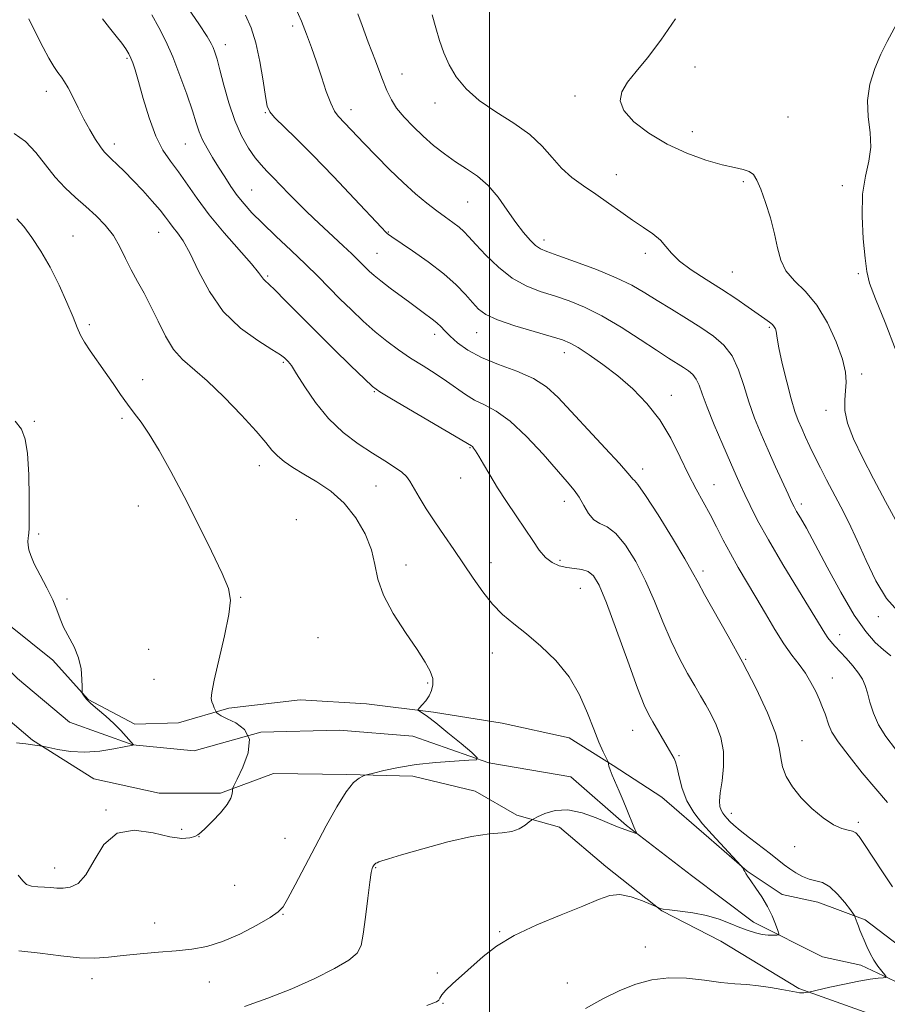
# Model space of a CAD drawing. Extents: x 2087300 to 2090200, y 349800 to 352700.
# Drawn here: x 2088872 to 2089109, y 351571 to 351840 of the extents above; entities that cross this region are included whole.
import ezdxf

# ---------------------------------------------------------------- set-up
doc = ezdxf.new("R2010")
doc.units = 0
doc.header["$MEASUREMENT"] = 0
for name, color, linetype, lineweight in [('32000', 7, 'Continuous', 0), ('DTM HARD BREAKLINE', 7, 'Continuous', 0), ('DTM SPOT ELEVATION', 2, 'Continuous', 13), ('INDEX CONTOUR', 41, 'Continuous', 13), ('INTERMEDIATE CONTOUR', 44, 'Continuous', 0)]:
    doc.layers.add(name, color=color, linetype=linetype, lineweight=lineweight)

msp = doc.modelspace()

# ---------------------------------------------------------------- linework, layer by layer
at = {"layer": '32000', "flags": 128}
msp.add_lwpolyline([(2089000, 350000), (2089000, 352500)], dxfattribs=at)
at = {"layer": 'DTM HARD BREAKLINE'}
for points in [[(2089124.68, 351570.45, 1172.76), (2089101.43, 351581.42, 1171.66), (2089090.94, 351583.7, 1170.79), (2089072.14, 351593.18, 1169.52), (2089055.17, 351605.85, 1168.76), (2089037.42, 351619.54, 1167.85), (2089022.25, 351632.87, 1167.23), (2088999.85, 351636.64, 1166.12), (2088979.08, 351643.94, 1165.08), (2088958.91, 351645.53, 1164.5), (2088937.52, 351645.02, 1164), (2088919.33, 351639.96, 1162.78), (2088902.51, 351641.57, 1161.99), (2088885.26, 351647.71, 1160.92), (2088871, 351659.71, 1160.56), (2088854.88, 351675.4, 1159.58), (2088837.45, 351679.29, 1157.49), (2088820.07, 351686.01, 1156.32), (2088800.78, 351698.11, 1155.36), (2088794.74, 351713.5, 1155.19), (2088786.13, 351721.8, 1154.64), (2088764.5, 351724.82, 1153.67), (2088744.71, 351728.26, 1152.51)], [(2089104.94, 351567.77, 1172.85), (2089084.51, 351575.01, 1171.87), (2089063.18, 351587.94, 1170.89), (2089047.1, 351596.28, 1170.04), (2089031.79, 351608.38, 1169.45), (2089019.15, 351619.07, 1168.68), (2089007.47, 351622.36, 1167.62), (2088996.06, 351628.94, 1167.24), (2088979.06, 351632.97, 1166.45), (2088960.99, 351633.46, 1165.82), (2088940.99, 351633.76, 1164.75), (2088926.46, 351628.36, 1163.78), (2088909.7, 351628.36, 1163.36), (2088891.93, 351632.26, 1162.77), (2088875.09, 351642.85, 1161.86), (2088859.68, 351655.94, 1160.73), (2088847.57, 351668.19, 1159.21), (2088827.97, 351668.75, 1157.97), (2088815.56, 351678.03, 1156.89), (2088808.56, 351688.83, 1156.13)], [(2089113.74, 351585.33, 1172.91), (2089102.64, 351593.81, 1172.24), (2089089.74, 351598.6, 1171.16), (2089079.93, 351600.66, 1170.38), (2089070.36, 351607.06, 1170.06), (2089059.95, 351616.14, 1169.57), (2089047.05, 351627.26, 1168.85), (2089033.79, 351635.92, 1168.1), (2089021.79, 351643.49, 1167.18), (2089003.41, 351647.46, 1166.64), (2088984.7, 351650.51, 1166.23), (2088966.43, 351652.79, 1165.28), (2088948.25, 351653.81, 1164.86), (2088928.8, 351651.61, 1164.34), (2088915.02, 351647.6, 1163.01), (2088903.05, 351647.19, 1162.44), (2088890.32, 351653.94, 1162.08), (2088880.65, 351664.65, 1161.61), (2088868.68, 351674.3, 1160.67)]]:
    msp.add_polyline3d(points, dxfattribs=at)
at = {"layer": 'DTM SPOT ELEVATION'}
for p in [(2088946.19, 351837.83, 1177.6), (2088927.77, 351832.74, 1174.6), (2088900.95, 351828.97, 1169.8), (2088976.11, 351824.75, 1180.7), (2089056.18, 351826.61, 1184.6), (2088878.95, 351819.97, 1167.4), (2088985.13, 351816.83, 1181.4), (2089023.33, 351818.68, 1183.6), (2088938.74, 351814.17, 1175.9), (2088962.15, 351814.95, 1178.6), (2089081.53, 351812.95, 1185.3), (2089055.4, 351809.01, 1184.8), (2088897.53, 351805.63, 1168.5), (2088916.86, 351805.6, 1171.1), (2089034.67, 351797.26, 1182.6), (2089069.32, 351795.33, 1183.7), (2088935.04, 351793.02, 1172.9), (2089096.41, 351794.28, 1185.6), (2088994.07, 351789.81, 1179.1), (2088909.63, 351781.48, 1167.2), (2088972.32, 351781.62, 1176.1), (2088886.2, 351780.47, 1164.8), (2089014.91, 351779.37, 1180.5), (2088969.26, 351775.75, 1174.9), (2089042.59, 351775.74, 1181.6), (2089066.32, 351770.66, 1182.9), (2088939.34, 351769.58, 1170.2), (2089100.77, 351770.19, 1185.8), (2088890.63, 351756.29, 1164.3), (2089076.48, 351755.53, 1181.8), (2088984.99, 351753.62, 1173.5), (2088996.47, 351754.06, 1175.18), (2089020.46, 351748.64, 1175.4), (2088943.66, 351746.03, 1167.8), (2088905.19, 351741.24, 1164.7), (2089101.68, 351742.85, 1184.4), (2088968.55, 351738.03, 1169.9), (2089049.63, 351736.97, 1176.6), (2089091.96, 351732.88, 1183.5), (2088899.6, 351730.68, 1163.7), (2088875.59, 351729.85, 1162.3), (2088994.71, 351722.73, 1169.9), (2088937.08, 351717.83, 1165.4), (2089041.82, 351716.88, 1174.5), (2088992.09, 351714.42, 1169.3), (2088969, 351712.2, 1167.1), (2089061.36, 351712.59, 1176.8), (2088904.01, 351706.77, 1163.2), (2089020.46, 351708.07, 1171.4), (2089085.15, 351707.34, 1180.4), (2088947.23, 351703.08, 1164.1), (2088876.81, 351699.11, 1162.5), (2088977.2, 351690.71, 1166.7), (2089000.43, 351691.33, 1168.6), (2089019.28, 351691.91, 1170.4), (2089058.33, 351689.03, 1174.4), (2088932.03, 351681.87, 1164.1), (2089024.79, 351684.25, 1169.1), (2088884.57, 351681.38, 1162.3), (2089106.23, 351676.55, 1181.6), (2089095.71, 351671.66, 1178.6), (2088953.1, 351670.8, 1164.7), (2088906.87, 351667.61, 1162.88), (2089000.73, 351666.61, 1167.4), (2089069.94, 351664.95, 1174.1), (2088908.36, 351659.49, 1162.9), (2088983.09, 351658.45, 1165.8), (2089093.7, 351659.85, 1176.8), (2089039.07, 351645.48, 1169.2), (2089085.34, 351642.7, 1174.7), (2089051.81, 351638.6, 1170.2), (2088895.22, 351623.74, 1163.9), (2089066.09, 351622.83, 1172.6), (2089100.8, 351620.42, 1174.3), (2088915.85, 351618.52, 1163.8), (2088920.62, 351616.51, 1164.02), (2088944.09, 351616.07, 1164.98), (2089083.33, 351613.77, 1173.4), (2088881.15, 351607.97, 1163.4), (2088968.91, 351607.98, 1168.1), (2088930.41, 351603.19, 1164.6), (2088943.59, 351595.26, 1166.1), (2088908.51, 351592.9, 1165.3), (2089002.78, 351590.55, 1169.9), (2089042.55, 351586.35, 1171.4), (2088891.36, 351577.76, 1166.5), (2088923.45, 351576.85, 1166.8), (2088985.77, 351579.25, 1169.8), (2089021.29, 351576.5, 1171.2), (2088987.28, 351570.97, 1170.1)]:
    msp.add_point(p, dxfattribs=at)
at = {"layer": 'INDEX CONTOUR'}
for points in [[(2088964.02, 351841.173, 1180), (2088965.174, 351837.949, 1180), (2088966.8801, 351833.412, 1180), (2088968.827, 351828.321, 1180), (2088970.613, 351823.687, 1180), (2088971.971, 351820.255, 1180), (2088973.173, 351817.699, 1180), (2088974.627, 351815.429, 1180), (2088976.639, 351812.974, 1180), (2088979.116, 351810.359, 1180), (2088981.8661, 351807.732, 1180), (2088984.727, 351805.222, 1180), (2088987.66, 351802.889, 1180), (2088990.659, 351800.774, 1180), (2088993.703, 351798.852, 1180), (2088996.719, 351796.819, 1180), (2088999.621, 351794.303, 1180), (2089002.337, 351791.082, 1180), (2089004.85, 351787.528, 1180), (2089007.161, 351784.162, 1180), (2089009.259, 351781.412, 1180), (2089011.093, 351779.337, 1180), (2089012.605, 351777.903, 1180), (2089013.885, 351777.007, 1180), (2089015.619, 351776.258, 1180), (2089018.645, 351775.194, 1180), (2089023.458, 351773.489, 1180), (2089029.191, 351771.349, 1180), (2089034.636, 351769.113, 1180), (2089038.905, 351767.0339, 1180), (2089042.393, 351765.015, 1180), (2089045.815, 351762.872, 1180), (2089049.697, 351760.483, 1180), (2089053.816, 351757.967, 1180), (2089057.763, 351755.508, 1180), (2089061.195, 351753.192, 1180), (2089064.045, 351750.734, 1180), (2089066.311, 351747.755, 1180), (2089068.041, 351743.997, 1180), (2089069.463, 351739.694, 1180), (2089070.852, 351735.201, 1180), (2089072.431, 351730.793, 1180), (2089074.211, 351726.431, 1180), (2089076.149, 351722, 1180), (2089078.169, 351717.489, 1180), (2089081.561, 351710.016, 1180), (2089082.532, 351707.912, 1180), (2089083.204, 351706.556, 1180), (2089083.909, 351705.302, 1180), (2089084.958, 351703.525, 1180), (2089086.583, 351700.69, 1180), (2089088.995, 351696.284, 1180), (2089092.279, 351690.108, 1180), (2089096.017, 351683.223, 1180), (2089099.662, 351677.002, 1180), (2089102.782, 351672.503, 1180), (2089105.4, 351669.505, 1180), (2089107.651, 351667.468, 1180), (2089109.647, 351665.891, 1180)], [(2088894.213, 351839.77, 1170), (2088896.1289, 351837.348, 1170), (2088897.979, 351835.103, 1170), (2088899.5421, 351833.155, 1170), (2088900.662, 351831.579, 1170), (2088901.429, 351830.267, 1170), (2088901.995, 351829.069, 1170), (2088902.514, 351827.76, 1170), (2088903.147, 351825.833, 1170), (2088904.057, 351822.706, 1170), (2088905.36, 351818.077, 1170), (2088906.9869, 351812.74, 1170), (2088908.824, 351807.77, 1170), (2088910.778, 351803.9501, 1170), (2088912.837, 351800.91, 1170), (2088915.013, 351797.992, 1170), (2088920.082, 351790.748, 1170), (2088923.438, 351786.294, 1170), (2088927.498, 351781.396, 1170), (2088934.941, 351772.865, 1170), (2088936.894, 351770.509, 1170), (2088938.242, 351768.698, 1170), (2088938.738, 351768.212, 1170), (2088939.68, 351767.368, 1170), (2088941.415, 351765.71, 1170), (2088944.204, 351762.901, 1170), (2088947.943, 351759.093, 1170), (2088952.439, 351754.56, 1170), (2088957.3981, 351749.652, 1170), (2088962.122, 351745.041, 1170), (2088965.809, 351741.473, 1170), (2088968.05, 351739.384, 1170), (2088969.991, 351737.951, 1170), (2088973.172, 351736.037, 1170), (2088995.074, 351723.177, 1170), (2088995.314, 351722.98, 1170), (2088995.658, 351722.603, 1170), (2088996.2071, 351721.832, 1170), (2088997.072, 351720.419, 1170), (2088998.348, 351718.188, 1170), (2089000.05, 351715.248, 1170), (2089002.176, 351711.778, 1170), (2089004.673, 351707.975, 1170), (2089007.292, 351704.113, 1170), (2089009.736, 351700.481, 1170), (2089011.791, 351697.327, 1170), (2089013.577, 351694.731, 1170), (2089015.297, 351692.73, 1170), (2089017.118, 351691.334, 1170), (2089019.06, 351690.448, 1170), (2089021.103, 351689.947, 1170), (2089023.208, 351689.685, 1170), (2089025.228, 351689.423, 1170), (2089026.996, 351688.895, 1170), (2089028.447, 351687.737, 1170), (2089029.939, 351685.179, 1170), (2089031.934, 351680.353, 1170), (2089034.705, 351672.887, 1170), (2089037.77, 351664.416, 1170), (2089040.455, 351657.073, 1170), (2089042.277, 351652.424, 1170), (2089043.511, 351649.759, 1170), (2089044.623, 351647.799, 1170), (2089048.542, 351641.151, 1170), (2089050.444, 351637.821, 1170), (2089050.807, 351636.922, 1170), (2089051.234, 351635.321, 1170), (2089051.776, 351632.787, 1170), (2089052.603, 351629.624, 1170), (2089053.914, 351626.269, 1170), (2089055.839, 351623.072, 1170), (2089058.232, 351620.035, 1170), (2089060.877, 351617.0721, 1170), (2089068.681, 351608.605, 1170), (2089069.063, 351608.169, 1170), (2089069.181, 351607.977, 1170), (2089069.487, 351607.37, 1170), (2089069.7129, 351606.951, 1170), (2089070.006, 351606.452, 1170), (2089070.509, 351605.682, 1170), (2089071.396, 351604.405, 1170), (2089072.763, 351602.47, 1170), (2089074.386, 351600.055, 1170), (2089075.959, 351597.422, 1170), (2089077.233, 351594.837, 1170), (2089078.171, 351592.569, 1170), (2089078.786, 351590.89, 1170), (2089079.081, 351589.979, 1170), (2089079.002, 351589.639, 1170), (2089078.482, 351589.576, 1170), (2089077.486, 351589.56, 1170), (2089076.1109, 351589.61, 1170), (2089074.485, 351589.803, 1170), (2089072.703, 351590.206, 1170), (2089070.71, 351590.84, 1170), (2089068.4171, 351591.711, 1170), (2089065.7509, 351592.795, 1170), (2089062.704, 351593.933, 1170), (2089059.281, 351594.936, 1170), (2089055.578, 351595.66, 1170), (2089052.045, 351596.145, 1170), (2089049.217, 351596.473, 1170), (2089047.483, 351596.718, 1170), (2089046.625, 351596.897, 1170), (2089046.277, 351597.0131, 1170), (2089046.0559, 351597.106, 1170), (2089044.189, 351597.945, 1170), (2089041.792, 351598.984, 1170), (2089038.743, 351600.071, 1170), (2089035.642, 351600.688, 1170), (2089032.8449, 351600.428, 1170), (2089029.7449, 351599.323, 1170), (2089025.498, 351597.513, 1170), (2089019.601, 351595.147, 1170), (2089012.935, 351592.411, 1170), (2089006.723, 351589.5, 1170), (2089001.898, 351586.5861, 1170), (2088998.227, 351583.747, 1170), (2088989.912, 351576.3251, 1170), (2088988.054, 351574.543, 1170), (2088986.957, 351573.264, 1170), (2088986.419, 351572.41, 1170), (2088986.146, 351571.8651, 1170), (2088985.546, 351571.4, 1170), (2088982.839, 351570.348, 1170)]]:
    msp.add_polyline3d(points, dxfattribs=at)
at = {"layer": 'INTERMEDIATE CONTOUR'}
for points in [[(2088916.778, 351843.973, 1174), (2088920.537, 351838.415, 1174), (2088922.816, 351834.951, 1174), (2088923.924, 351833.104, 1174), (2088924.461, 351831.965, 1174), (2088924.941, 351830.704, 1174), (2088925.54, 351828.822, 1174), (2088926.349, 351825.8991, 1174), (2088927.439, 351821.714, 1174), (2088928.808, 351816.827, 1174), (2088930.436, 351811.996, 1174), (2088932.276, 351807.844, 1174), (2088934.183, 351804.474, 1174), (2088935.99, 351801.855, 1174), (2088937.591, 351799.892, 1174), (2088939.148, 351798.238, 1174), (2088940.89, 351796.481, 1174), (2088942.973, 351794.322, 1174), (2088945.272, 351791.9169, 1174), (2088947.592, 351789.53, 1174), (2088949.802, 351787.347, 1174), (2088952.03, 351785.231, 1174), (2088959.975, 351777.846, 1174), (2088962.333, 351775.63, 1174), (2088964.008, 351774.018, 1174), (2088966.1199, 351771.91, 1174), (2088967.1291, 351770.926, 1174), (2088968.449, 351769.747, 1174), (2088970.319, 351768.225, 1174), (2088972.854, 351766.294, 1174), (2088978.196, 351762.343, 1174), (2088982.564, 351759.066, 1174), (2088983.635, 351758.299, 1174), (2088984.687, 351757.525, 1174), (2088985.694, 351756.693, 1174), (2088986.669, 351755.749, 1174), (2088987.784, 351754.601, 1174), (2088989.251, 351753.152, 1174), (2088991.276, 351751.353, 1174), (2088994.053, 351749.35, 1174), (2088997.77, 351747.338, 1174), (2089002.452, 351745.454, 1174), (2089007.468, 351743.598, 1174), (2089012.026, 351741.613, 1174), (2089015.604, 351739.312, 1174), (2089018.767, 351736.397, 1174), (2089031.623, 351722.573, 1174), (2089035.505, 351718.352, 1174), (2089037.76, 351715.785, 1174), (2089038.756, 351714.565, 1174), (2089039.15, 351714.11, 1174), (2089039.574, 351713.7691, 1174), (2089040.566, 351712.616, 1174), (2089042.6401, 351709.656, 1174), (2089046.049, 351704.3539, 1174), (2089049.9859, 351698.006, 1174), (2089053.381, 351692.3689, 1174), (2089055.504, 351688.655, 1174), (2089056.9809, 351685.9039, 1174), (2089058.778, 351682.611, 1174), (2089065.24, 351671.256, 1174), (2089069.146, 351664.14, 1174), (2089072.854, 351656.931, 1174), (2089075.9771, 351650.263, 1174), (2089078.149, 351644.767, 1174), (2089079.1789, 351640.85, 1174), (2089079.573, 351638.025, 1174), (2089080.013, 351635.582, 1174), (2089081.057, 351632.945, 1174), (2089082.786, 351630.091, 1174), (2089085.155, 351627.128, 1174), (2089088.06, 351624.207, 1174), (2089091.143, 351621.624, 1174), (2089093.985, 351619.712, 1174), (2089096.25, 351618.682, 1174), (2089097.948, 351618.252, 1174), (2089099.17, 351618.015, 1174), (2089100.066, 351617.563, 1174), (2089101.016, 351616.489, 1174), (2089102.456, 351614.382, 1174), (2089107.384, 351606.909, 1174), (2089110.149, 351602.7501, 1174)], [(2088907.6991, 351840.8529, 1172), (2088909.644, 351837.439, 1172), (2088911.523, 351833.7079, 1172), (2088913.43, 351829.38, 1172), (2088915.407, 351824.346, 1172), (2088917.278, 351819.199, 1172), (2088918.811, 351814.703, 1172), (2088919.867, 351811.402, 1172), (2088920.681, 351808.952, 1172), (2088921.578, 351806.786, 1172), (2088922.808, 351804.449, 1172), (2088924.315, 351801.916, 1172), (2088925.965, 351799.274, 1172), (2088927.649, 351796.608, 1172), (2088929.354, 351794.0049, 1172), (2088931.089, 351791.551, 1172), (2088932.916, 351789.261, 1172), (2088935.099, 351786.858, 1172), (2088937.953, 351783.995, 1172), (2088941.648, 351780.457, 1172), (2088945.766, 351776.563, 1172), (2088949.745, 351772.765, 1172), (2088953.168, 351769.4, 1172), (2088959.144, 351763.376, 1172), (2088962.248, 351760.314, 1172), (2088965.475, 351757.258, 1172), (2088968.723, 351754.371, 1172), (2088971.918, 351751.773, 1172), (2088975.118, 351749.41, 1172), (2088978.408, 351747.186, 1172), (2088981.825, 351745.023, 1172), (2088985.193, 351742.917, 1172), (2088988.285, 351740.885, 1172), (2088993.395, 351737.196, 1172), (2088995.87, 351735.689, 1172), (2088998.632, 351734.384, 1172), (2089001.85, 351732.712, 1172), (2089005.6729, 351729.973, 1172), (2089010.11, 351725.769, 1172), (2089014.614, 351720.909, 1172), (2089021.252, 351713.368, 1172), (2089023.1111, 351711.138, 1172), (2089024.485, 351709.152, 1172), (2089025.737, 351706.934, 1172), (2089027.029, 351704.745, 1172), (2089028.472, 351703.028, 1172), (2089030.167, 351702.008, 1172), (2089032.1621, 351701.043, 1172), (2089034.494, 351699.269, 1172), (2089037.1521, 351696.043, 1172), (2089039.95, 351691.593, 1172), (2089042.657, 351686.361, 1172), (2089045.104, 351680.772, 1172), (2089047.371, 351675.167, 1172), (2089049.6031, 351669.865, 1172), (2089051.888, 351665.139, 1172), (2089054.105, 351661.068, 1172), (2089056.076, 351657.686, 1172), (2089057.688, 351654.949, 1172), (2089059.076, 351652.519, 1172), (2089060.44, 351649.982, 1172), (2089061.889, 351647.005, 1172), (2089063.168, 351643.573, 1172), (2089063.931, 351639.749, 1172), (2089063.959, 351635.669, 1172), (2089063.532, 351631.749, 1172), (2089063.058, 351628.478, 1172), (2089062.862, 351626.207, 1172), (2089062.954, 351624.739, 1172), (2089063.261, 351623.739, 1172), (2089063.721, 351622.918, 1172), (2089064.291, 351622.172, 1172), (2089064.94, 351621.444, 1172), (2089065.688, 351620.652, 1172), (2089066.783, 351619.619, 1172), (2089068.527, 351618.147, 1172), (2089071.077, 351616.135, 1172), (2089076.738, 351611.771, 1172), (2089080.509, 351608.804, 1172), (2089082.041, 351607.669, 1172), (2089083.698, 351606.573, 1172), (2089085.475, 351605.598, 1172), (2089087.3, 351604.881, 1172), (2089089.123, 351604.454, 1172), (2089090.994, 351603.93, 1172), (2089092.984, 351602.819, 1172), (2089095.098, 351600.829, 1172), (2089097.076, 351598.474, 1172), (2089098.594, 351596.468, 1172), (2089099.43, 351595.33, 1172), (2089099.776, 351594.798, 1172), (2089099.928, 351594.418, 1172), (2089100.424, 351592.997, 1172), (2089100.788, 351592.017, 1172), (2089101.214, 351590.933, 1172), (2089101.723, 351589.694, 1172), (2089102.34, 351588.225, 1172), (2089103.086, 351586.492, 1172), (2089103.965, 351584.619, 1172), (2089104.978, 351582.7741, 1172), (2089106.093, 351581.112, 1172), (2089107.155, 351579.745, 1172), (2089107.977, 351578.772, 1172), (2089108.389, 351578.246, 1172), (2089108.287, 351578.032, 1172), (2089107.586, 351577.944, 1172), (2089106.194, 351577.8161, 1172), (2089104.01, 351577.54, 1172), (2089100.928, 351577.026, 1172), (2089097.01, 351576.238, 1172), (2089092.9869, 351575.359, 1172), (2089087.212, 351574.054, 1172), (2089086.877, 351573.992, 1172), (2089086.437, 351573.9211, 1172), (2089085.876, 351573.848, 1172), (2089085.298, 351573.808, 1172), (2089084.7309, 351573.839, 1172), (2089083.87, 351573.986, 1172), (2089079.871, 351574.784, 1172), (2089076.78, 351575.333, 1172), (2089073.491, 351575.797, 1172), (2089070.304, 351576.081, 1172), (2089066.997, 351576.313, 1172), (2089063.216, 351576.678, 1172), (2089058.7371, 351577.267, 1172), (2089053.844, 351577.814, 1172), (2089048.951, 351577.964, 1172), (2089044.366, 351577.434, 1172), (2089039.979, 351576.234, 1172), (2089035.571, 351574.449, 1172), (2089030.982, 351572.182, 1172), (2089026.264, 351569.609, 1172)], [(2088933.323, 351840.762, 1176), (2088934.853, 351837.334, 1176), (2088936.126, 351833.231, 1176), (2088937.218, 351828.151, 1176), (2088938.114, 351822.908, 1176), (2088938.781, 351818.594, 1176), (2088939.2639, 351815.957, 1176), (2088939.931, 351814.376, 1176), (2088941.232, 351812.884, 1176), (2088947.005, 351807.305, 1176), (2088951.65, 351802.66, 1176), (2088957.3339, 351796.749, 1176), (2088963.09, 351790.641, 1176), (2088970.447, 351782.789, 1176), (2088971.627, 351781.562, 1176), (2088972.037, 351781.1739, 1176), (2088972.4, 351780.885, 1176), (2088973.324, 351780.238, 1176), (2088978.927, 351776.467, 1176), (2088983.267, 351773.427, 1176), (2088987.492, 351770.1981, 1176), (2088990.87, 351767.1839, 1176), (2088993.426, 351764.53, 1176), (2088995.371, 351762.315, 1176), (2088997.012, 351760.563, 1176), (2088999.022, 351759.077, 1176), (2089002.171, 351757.606, 1176), (2089006.882, 351755.983, 1176), (2089012.207, 351754.377, 1176), (2089016.857, 351753.0411, 1176), (2089019.924, 351752.111, 1176), (2089022.037, 351751.254, 1176), (2089024.21, 351750.018, 1176), (2089027.225, 351748.056, 1176), (2089030.9521, 351745.424, 1176), (2089035.03, 351742.285, 1176), (2089039.126, 351738.758, 1176), (2089043.024, 351734.794, 1176), (2089046.534, 351730.301, 1176), (2089049.522, 351725.287, 1176), (2089052.075, 351720.149, 1176), (2089054.334, 351715.383, 1176), (2089056.42, 351711.343, 1176), (2089060.241, 351704.49, 1176), (2089062.04, 351701.051, 1176), (2089063.864, 351697.478, 1176), (2089065.808, 351693.8, 1176), (2089067.948, 351690.027, 1176), (2089072.764, 351681.8911, 1176), (2089075.363, 351677.432, 1176), (2089077.959, 351673.046, 1176), (2089080.419, 351669.151, 1176), (2089082.636, 351666.038, 1176), (2089084.601, 351663.472, 1176), (2089086.329, 351661.091, 1176), (2089087.834, 351658.618, 1176), (2089089.117, 351656.134, 1176), (2089090.175, 351653.807, 1176), (2089091.013, 351651.77, 1176), (2089091.667, 351649.9969, 1176), (2089092.666, 351646.923, 1176), (2089093.542, 351645.061, 1176), (2089095.296, 351642.3379, 1176), (2089098.224, 351638.462, 1176), (2089101.855, 351633.957, 1176), (2089105.529, 351629.554, 1176), (2089108.716, 351625.813, 1176)], [(2088947.017, 351842.761, 1178), (2088948.582, 351839.186, 1178), (2088950.015, 351835.625, 1178), (2088951.354, 351831.979, 1178), (2088952.682, 351828.096, 1178), (2088954.051, 351823.944, 1178), (2088955.394, 351819.97, 1178), (2088956.61, 351816.738, 1178), (2088957.649, 351814.624, 1178), (2088958.646, 351813.2501, 1178), (2088965.762, 351805.781, 1178), (2088969.026, 351802.401, 1178), (2088972.693, 351798.696, 1178), (2088976.389, 351795.121, 1178), (2088979.8, 351792.045, 1178), (2088982.867, 351789.482, 1178), (2088985.596, 351787.362, 1178), (2088987.988, 351785.61, 1178), (2088990.02, 351784.149, 1178), (2088991.6641, 351782.8979, 1178), (2088992.977, 351781.727, 1178), (2088994.348, 351780.297, 1178), (2088996.251, 351778.215, 1178), (2088999.023, 351775.2711, 1178), (2089002.461, 351771.97, 1178), (2089006.225, 351768.998, 1178), (2089010.039, 351766.864, 1178), (2089013.87, 351765.363, 1178), (2089017.751, 351764.118, 1178), (2089021.739, 351762.768, 1178), (2089025.995, 351761.042, 1178), (2089030.708, 351758.692, 1178), (2089035.924, 351755.61, 1178), (2089041.1169, 351752.272, 1178), (2089045.619, 351749.294, 1178), (2089048.934, 351747.143, 1178), (2089052.979, 351744.6031, 1178), (2089054.392, 351743.65, 1178), (2089055.566, 351742.637, 1178), (2089056.4991, 351741.411, 1178), (2089057.25, 351739.773, 1178), (2089058.111, 351737.366, 1178), (2089059.429, 351733.792, 1178), (2089061.413, 351728.895, 1178), (2089063.707, 351723.493, 1178), (2089065.812, 351718.646, 1178), (2089067.369, 351715.1129, 1178), (2089068.568, 351712.456, 1178), (2089069.737, 351709.933, 1178), (2089071.2, 351706.87, 1178), (2089073.262, 351702.847, 1178), (2089076.225, 351697.508, 1178), (2089080.185, 351690.787, 1178), (2089084.427, 351683.784, 1178), (2089091.5949, 351672.046, 1178), (2089092.418, 351670.821, 1178), (2089093.262, 351669.743, 1178), (2089094.315, 351668.54, 1178), (2089097.411, 351665.183, 1178), (2089099.23, 351663.133, 1178), (2089100.805, 351661.166, 1178), (2089101.891, 351659.449, 1178), (2089102.625, 351657.749, 1178), (2089103.233, 351655.735, 1178), (2089103.934, 351653.17, 1178), (2089104.904, 351650.188, 1178), (2089106.306, 351647.019, 1178), (2089108.288, 351643.807, 1178), (2089110.925, 351640.358, 1178)], [(2088984.323, 351840.841, 1182), (2088985.324, 351837.313, 1182), (2088986.331, 351833.905, 1182), (2088987.47, 351830.548, 1182), (2088988.933, 351827.224, 1182), (2088990.913, 351823.925, 1182), (2088993.607, 351820.671, 1182), (2088997.213, 351817.492, 1182), (2089001.764, 351814.401, 1182), (2089006.636, 351811.34, 1182), (2089011.04, 351808.231, 1182), (2089014.411, 351805.043, 1182), (2089017.092, 351801.912, 1182), (2089019.648, 351799.021, 1182), (2089022.53, 351796.487, 1182), (2089025.72, 351794.176, 1182), (2089029.084, 351791.889, 1182), (2089032.495, 351789.489, 1182), (2089035.853, 351787.083, 1182), (2089039.066, 351784.835, 1182), (2089042.032, 351782.864, 1182), (2089044.616, 351781.094, 1182), (2089046.673, 351779.402, 1182), (2089048.192, 351777.667, 1182), (2089049.7021, 351775.789, 1182), (2089051.864, 351773.671, 1182), (2089055.137, 351771.255, 1182), (2089059.162, 351768.643, 1182), (2089063.378, 351765.974, 1182), (2089067.289, 351763.397, 1182), (2089070.669, 351761.082, 1182), (2089075.262, 351757.8839, 1182), (2089076.511, 351756.985, 1182), (2089077.3049, 351756.315, 1182), (2089077.815, 351755.709, 1182), (2089078.121, 351755.127, 1182), (2089078.278, 351754.558, 1182), (2089078.366, 351753.885, 1182), (2089078.561, 351752.569, 1182), (2089079.063, 351749.964, 1182), (2089080, 351745.725, 1182), (2089081.197, 351740.702, 1182), (2089082.407, 351736.047, 1182), (2089083.445, 351732.619, 1182), (2089084.372, 351730.1151, 1182), (2089085.31, 351727.94, 1182), (2089086.363, 351725.603, 1182), (2089087.56, 351723.018, 1182), (2089088.912, 351720.2019, 1182), (2089090.427, 351717.166, 1182), (2089092.107, 351713.897, 1182), (2089095.963, 351706.551, 1182), (2089098.131, 351702.279, 1182), (2089100.449, 351697.385, 1182), (2089102.917, 351691.853, 1182), (2089105.5689, 351686.303, 1182), (2089108.446, 351681.515, 1182), (2089111.547, 351678.052, 1182)], [(2088874.141, 351839.752, 1168), (2088876.161, 351835.668, 1168), (2088878.023, 351831.9839, 1168), (2088879.63, 351829.049, 1168), (2088880.98, 351826.823, 1168), (2088882.094, 351825.168, 1168), (2088883.016, 351823.897, 1168), (2088883.89, 351822.627, 1168), (2088884.884, 351820.9251, 1168), (2088886.127, 351818.4891, 1168), (2088887.581, 351815.536, 1168), (2088889.169, 351812.414, 1168), (2088890.801, 351809.444, 1168), (2088892.347, 351806.853, 1168), (2088893.662, 351804.842, 1168), (2088894.676, 351803.509, 1168), (2088895.604, 351802.533, 1168), (2088896.734, 351801.488, 1168), (2088898.295, 351800.0229, 1168), (2088900.285, 351798.078, 1168), (2088902.641, 351795.671, 1168), (2088905.254, 351792.879, 1168), (2088907.816, 351790.033, 1168), (2088909.9719, 351787.525, 1168), (2088911.483, 351785.635, 1168), (2088912.572, 351784.177, 1168), (2088913.575, 351782.855, 1168), (2088914.784, 351781.335, 1168), (2088916.301, 351779.141, 1168), (2088918.181, 351775.762, 1168), (2088920.507, 351770.926, 1168), (2088923.463, 351765.322, 1168), (2088927.262, 351759.879, 1168), (2088931.92, 351755.368, 1168), (2088936.669, 351751.921, 1168), (2088940.544, 351749.514, 1168), (2088942.847, 351748.065, 1168), (2088943.947, 351747.275, 1168), (2088944.476, 351746.788, 1168), (2088945.006, 351746.223, 1168), (2088945.859, 351745.099, 1168), (2088947.294, 351742.907, 1168), (2088949.5089, 351739.355, 1168), (2088952.447, 351735.004, 1168), (2088955.989, 351730.6289, 1168), (2088959.977, 351726.861, 1168), (2088964.095, 351723.745, 1168), (2088967.9911, 351721.183, 1168), (2088971.358, 351719.08, 1168), (2088974.072, 351717.37, 1168), (2088976.059, 351715.992, 1168), (2088977.332, 351714.83, 1168), (2088978.2549, 351713.55, 1168), (2088980.7739, 351709.19, 1168), (2088982.721, 351705.986, 1168), (2088985.02, 351702.417, 1168), (2088987.567, 351698.706, 1168), (2088990.244, 351694.903, 1168), (2088992.934, 351691.012, 1168), (2088995.549, 351687.08, 1168), (2088998.136, 351683.3179, 1168), (2089000.773, 351679.975, 1168), (2089003.5501, 351677.187, 1168), (2089006.605, 351674.6309, 1168), (2089010.09, 351671.869, 1168), (2089014.045, 351668.541, 1168), (2089018.086, 351664.611, 1168), (2089021.7191, 351660.121, 1168), (2089024.569, 351655.19, 1168), (2089026.742, 351650.249, 1168), (2089028.463, 351645.805, 1168), (2089029.9081, 351642.273, 1168), (2089031.064, 351639.69, 1168), (2089032.304, 351637.109, 1168), (2089032.4621, 351636.732, 1168), (2089032.482, 351636.547, 1168), (2089032.4941, 351636.263, 1168), (2089032.609, 351635.705, 1168), (2089032.93, 351634.731, 1168), (2089033.533, 351633.239, 1168), (2089035.383, 351628.957, 1168), (2089036.472, 351626.401, 1168), (2089037.509, 351623.929, 1168), (2089039.458, 351619.159, 1168), (2089039.721, 351618.577, 1168), (2089040.186, 351617.61, 1168), (2089040.277, 351617.3881, 1168), (2089040.1691, 351617.355, 1168), (2089039.77, 351617.485, 1168), (2089035.935, 351618.834, 1168), (2089034.517, 351619.386, 1168), (2089029.111, 351621.673, 1168), (2089025.268, 351623.029, 1168), (2089021.365, 351623.8, 1168), (2089017.902, 351623.599, 1168), (2089015.109, 351622.785, 1168), (2089013.148, 351621.907, 1168), (2089012.068, 351621.37, 1168), (2089011.467, 351621.004, 1168), (2089010.8289, 351620.494, 1168), (2089009.732, 351619.634, 1168), (2089008.129, 351618.656, 1168), (2089006.065, 351617.898, 1168), (2089003.495, 351617.559, 1168), (2089000.01, 351617.28, 1168), (2088995.113, 351616.56, 1168), (2088988.637, 351615.076, 1168), (2088981.753, 351613.21, 1168), (2088975.962, 351611.522, 1168), (2088972.3841, 351610.44, 1168), (2088970.595, 351609.869, 1168), (2088969.788, 351609.582, 1168), (2088969.285, 351609.385, 1168), (2088968.919, 351609.21, 1168), (2088968.648, 351609.021, 1168), (2088968.439, 351608.788, 1168), (2088968.266, 351608.521, 1168), (2088968.111, 351608.233, 1168), (2088967.945, 351607.819, 1168), (2088967.706, 351606.684, 1168), (2088967.323, 351604.109, 1168), (2088966.76, 351599.722, 1168), (2088966.11, 351594.5261, 1168), (2088965.498, 351589.87, 1168), (2088964.917, 351586.737, 1168), (2088963.826, 351584.651, 1168), (2088961.547, 351582.773, 1168), (2088957.597, 351580.447, 1168), (2088952.264, 351577.759, 1168), (2088946.029, 351574.979, 1168), (2088939.404, 351572.359, 1168), (2088933.023, 351570.079, 1168)], [(2089050.805, 351839.829, 1184), (2089046.774, 351833.929, 1184), (2089043.134, 351829.166, 1184), (2089040.06, 351825.449, 1184), (2089037.667, 351822.457, 1184), (2089036.1081, 351819.873, 1184), (2089035.686, 351817.3969, 1184), (2089036.735, 351814.736, 1184), (2089039.462, 351811.701, 1184), (2089043.5369, 351808.533, 1184), (2089048.498, 351805.578, 1184), (2089053.866, 351803.127, 1184), (2089059.088, 351801.243, 1184), (2089063.594, 351799.936, 1184), (2089066.955, 351799.159, 1184), (2089069.307, 351798.658, 1184), (2089070.926, 351798.127, 1184), (2089072.088, 351797.257, 1184), (2089073.057, 351795.738, 1184), (2089074.096, 351793.262, 1184), (2089075.3801, 351789.672, 1184), (2089076.731, 351785.424, 1184), (2089077.8831, 351781.13, 1184), (2089078.702, 351777.285, 1184), (2089079.568, 351773.924, 1184), (2089080.995, 351770.967, 1184), (2089083.332, 351768.256, 1184), (2089086.292, 351765.319, 1184), (2089089.425, 351761.609, 1184), (2089092.319, 351756.818, 1184), (2089094.718, 351751.604, 1184), (2089096.402, 351746.869, 1184), (2089097.237, 351743.2779, 1184), (2089097.426, 351740.557, 1184), (2089097.26, 351738.197, 1184), (2089097.039, 351735.733, 1184), (2089097.111, 351732.877, 1184), (2089097.838, 351729.388, 1184), (2089099.48, 351725.0769, 1184), (2089101.914, 351719.9851, 1184), (2089104.917, 351714.207, 1184), (2089108.231, 351707.9679, 1184), (2089111.462, 351702.013, 1184)], [(2089111.79, 351839.492, 1186), (2089108.633, 351833.63, 1186), (2089106.926, 351830.179, 1186), (2089105.26, 351826.224, 1186), (2089103.929, 351821.913, 1186), (2089103.273, 351817.457, 1186), (2089103.4649, 351813.045, 1186), (2089104.004, 351808.78, 1186), (2089104.224, 351804.745, 1186), (2089103.665, 351800.915, 1186), (2089102.707, 351796.835, 1186), (2089101.938, 351791.941, 1186), (2089101.797, 351785.957, 1186), (2089102.1209, 351779.751, 1186), (2089102.602, 351774.475, 1186), (2089103.06, 351770.823, 1186), (2089103.844, 351767.652, 1186), (2089105.436, 351763.357, 1186), (2089108.078, 351756.839, 1186), (2089111.063, 351749.0309, 1186)], [(2088870.115, 351808.457, 1166), (2088873.237, 351806.256, 1166), (2088876.062, 351803.307, 1166), (2088878.678, 351799.928, 1166), (2088881.284, 351796.589, 1166), (2088884.035, 351793.65, 1166), (2088886.884, 351791.034, 1166), (2088889.735, 351788.553, 1166), (2088892.487, 351786.042, 1166), (2088895.023, 351783.4119, 1166), (2088897.217, 351780.598, 1166), (2088899.004, 351777.563, 1166), (2088900.551, 351774.399, 1166), (2088902.081, 351771.228, 1166), (2088903.771, 351768.1101, 1166), (2088905.602, 351764.872, 1166), (2088907.504, 351761.276, 1166), (2088909.436, 351757.218, 1166), (2088911.454, 351753.119, 1166), (2088913.645, 351749.528, 1166), (2088916.12, 351746.762, 1166), (2088922.88, 351740.969, 1166), (2088927.4931, 351736.537, 1166), (2088932.248, 351731.61, 1166), (2088936.25, 351727.215, 1166), (2088938.87, 351724.118, 1166), (2088940.5569, 351722.046, 1166), (2088942.029, 351720.469, 1166), (2088943.8899, 351718.933, 1166), (2088946.294, 351717.287, 1166), (2088949.28, 351715.459, 1166), (2088952.818, 351713.352, 1166), (2088956.6031, 351710.7841, 1166), (2088960.258, 351707.551, 1166), (2088963.445, 351703.5589, 1166), (2088965.98, 351699.154, 1166), (2088967.718, 351694.793, 1166), (2088968.673, 351690.782, 1166), (2088969.496, 351686.816, 1166), (2088970.995, 351682.438, 1166), (2088973.706, 351677.388, 1166), (2088977.056, 351672.203, 1166), (2088980.197, 351667.615, 1166), (2088982.452, 351664.1691, 1166), (2088983.82, 351661.664, 1166), (2088984.467, 351659.7091, 1166), (2088984.551, 351657.976, 1166), (2088984.1899, 351656.387, 1166), (2088983.488, 351654.927, 1166), (2088982.569, 351653.598, 1166), (2088981.627, 351652.482, 1166), (2088980.87, 351651.678, 1166), (2088980.473, 351651.233, 1166), (2088980.462, 351650.993, 1166), (2088980.827, 351650.751, 1166), (2088981.605, 351650.287, 1166), (2088983.019, 351649.32, 1166), (2088985.339, 351647.555, 1166), (2088988.639, 351644.877, 1166), (2088992.208, 351641.905, 1166), (2088995.141, 351639.435, 1166), (2088996.655, 351638.055, 1166), (2088996.46, 351637.51, 1166), (2088994.389, 351637.331, 1166), (2088990.45, 351637.12, 1166), (2088985.352, 351636.755, 1166), (2088979.9789, 351636.183, 1166), (2088975.112, 351635.393, 1166), (2088971.129, 351634.551, 1166), (2088968.305, 351633.862, 1166), (2088966.763, 351633.4689, 1166), (2088966.008, 351633.248, 1166), (2088965.397, 351633.008, 1166), (2088964.386, 351632.504, 1166), (2088962.859, 351631.2631, 1166), (2088960.803, 351628.756, 1166), (2088958.243, 351624.654, 1166), (2088955.353, 351619.418, 1166), (2088952.3439, 351613.711, 1166), (2088946.874, 351603.304, 1166), (2088944.909, 351599.614, 1166), (2088943.607, 351597.365, 1166), (2088942.286, 351595.928, 1166), (2088940.077, 351594.45, 1166), (2088936.392, 351592.3229, 1166), (2088931.768, 351589.911, 1166), (2088927.019, 351587.819, 1166), (2088922.749, 351586.499, 1166), (2088918.7, 351585.785, 1166), (2088914.402, 351585.356, 1166), (2088909.554, 351584.946, 1166), (2088904.529, 351584.509, 1166), (2088899.87, 351584.053, 1166), (2088895.916, 351583.614, 1166), (2088892.191, 351583.345, 1166), (2088888.013, 351583.424, 1166), (2088882.904, 351583.948, 1166), (2088877.189, 351584.676, 1166), (2088871.395, 351585.287, 1166)], [(2088870.883, 351785.205, 1164), (2088872.744, 351783.086, 1164), (2088874.974, 351780.129, 1164), (2088877.435, 351776.389, 1164), (2088879.962, 351771.98, 1164), (2088882.3851, 351767.104, 1164), (2088884.5241, 351762.331, 1164), (2088886.196, 351758.316, 1164), (2088887.317, 351755.501, 1164), (2088888.211, 351753.446, 1164), (2088889.297, 351751.495, 1164), (2088890.891, 351749.127, 1164), (2088895.0179, 351743.352, 1164), (2088897.133, 351740.259, 1164), (2088899.159, 351737.263, 1164), (2088901.073, 351734.548, 1164), (2088902.892, 351732.168, 1164), (2088904.802, 351729.648, 1164), (2088907.028, 351726.382, 1164), (2088909.748, 351721.884, 1164), (2088912.943, 351716.169, 1164), (2088916.545, 351709.369, 1164), (2088920.407, 351701.789, 1164), (2088924.058, 351694.4, 1164), (2088926.945, 351688.3399, 1164), (2088928.638, 351684.29, 1164), (2088929.183, 351681.092, 1164), (2088928.747, 351677.13, 1164), (2088927.555, 351671.333, 1164), (2088924.786, 351659.253, 1164), (2088924.117, 351655.868, 1164), (2088923.971, 351654.187, 1164), (2088924.1441, 351653.301, 1164), (2088924.451, 351652.476, 1164), (2088924.785, 351651.683, 1164), (2088925.222, 351650.718, 1164), (2088925.341, 351650.528, 1164), (2088925.5201, 351650.333, 1164), (2088925.893, 351649.99, 1164), (2088926.719, 351649.441, 1164), (2088928.29, 351648.648, 1164), (2088930.677, 351647.525, 1164), (2088933.067, 351645.792, 1164), (2088934.429, 351643.123, 1164), (2088934.064, 351639.408, 1164), (2088932.613, 351635.422, 1164), (2088931.05, 351632.1571, 1164), (2088930.139, 351630.326, 1164), (2088929.8, 351629.508, 1164), (2088929.745, 351629.005, 1164), (2088929.679, 351628.222, 1164), (2088929.292, 351626.991, 1164), (2088928.2721, 351625.252, 1164), (2088926.457, 351623.032, 1164), (2088924.2939, 351620.7209, 1164), (2088922.384, 351618.798, 1164), (2088921.151, 351617.61, 1164), (2088920.323, 351616.97, 1164), (2088919.4539, 351616.562, 1164), (2088918.115, 351616.174, 1164), (2088915.9551, 351616.025, 1164), (2088912.64, 351616.441, 1164), (2088908.052, 351617.492, 1164), (2088902.929, 351618.22, 1164), (2088898.223, 351617.411, 1164), (2088894.65, 351614.312, 1164), (2088891.978, 351610.018, 1164), (2088889.743, 351606.084, 1164), (2088887.569, 351603.7111, 1164), (2088885.458, 351602.684, 1164), (2088883.506, 351602.432, 1164), (2088881.767, 351602.463, 1164), (2088880.128, 351602.593, 1164), (2088878.438, 351602.715, 1164), (2088876.617, 351602.777, 1164), (2088874.873, 351602.939, 1164), (2088873.486, 351603.42, 1164), (2088872.522, 351604.402, 1164), (2088871.19, 351605.9329, 1164)], [(2088870.373, 351729.979, 1162), (2088872.081, 351727.74, 1162), (2088873.146, 351725.05, 1162), (2088873.758, 351721.068, 1162), (2088874.09, 351715.356, 1162), (2088874.23, 351709.086, 1162), (2088874.246, 351703.837, 1162), (2088874.198, 351700.767, 1162), (2088874.116, 351699.362, 1162), (2088874.02, 351698.692, 1162), (2088873.936, 351697.983, 1162), (2088873.897, 351697.098, 1162), (2088873.94, 351696.059, 1162), (2088874.128, 351694.839, 1162), (2088874.6271, 351693.222, 1162), (2088875.627, 351690.944, 1162), (2088877.2131, 351687.8741, 1162), (2088879.043, 351684.421, 1162), (2088880.673, 351681.124, 1162), (2088881.792, 351678.381, 1162), (2088882.651, 351676.008, 1162), (2088883.635, 351673.677, 1162), (2088886.495, 351668.33, 1162), (2088887.724, 351665.351, 1162), (2088888.4031, 351662.292, 1162), (2088888.648, 351659.504, 1162), (2088888.679, 351657.396, 1162), (2088888.683, 351656.233, 1162), (2088888.738, 351655.712, 1162), (2088888.89, 351655.388, 1162), (2088889.211, 351654.877, 1162), (2088889.874, 351654.054, 1162), (2088891.076, 351652.857, 1162), (2088892.921, 351651.264, 1162), (2088895.135, 351649.399, 1162), (2088897.349, 351647.428, 1162), (2088899.25, 351645.519, 1162), (2088900.738, 351643.856, 1162), (2088902.717, 351641.553, 1162), (2088902.558, 351641.482, 1162), (2088900.202, 351640.9941, 1162), (2088897.335, 351640.428, 1162), (2088893.567, 351639.855, 1162), (2088889.445, 351639.572, 1162), (2088885.487, 351639.78, 1162), (2088882.082, 351640.285, 1162), (2088879.593, 351640.799, 1162), (2088878.227, 351641.098, 1162), (2088877.589, 351641.225, 1162), (2088877.131, 351641.289, 1162), (2088876.377, 351641.384, 1162), (2088875.138, 351641.551, 1162), (2088873.295, 351641.814, 1162), (2088870.797, 351642.15, 1162)]]:
    msp.add_polyline3d(points, dxfattribs=at)

doc.saveas('drawing.dxf')
